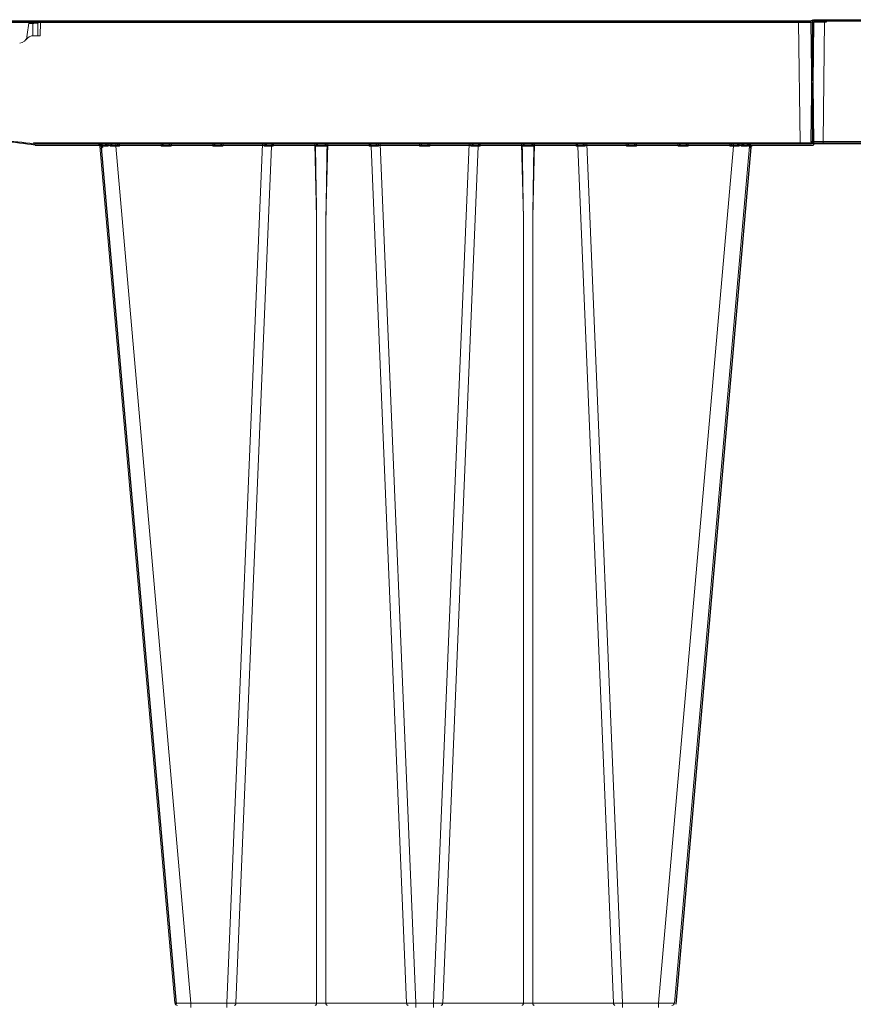
# Model space of a CAD drawing. Units: feet. Extents: x -0.8 to 15.8, y -0.3 to 10.3.
# Drawn here: x 8.6 to 8.9, y 2.9 to 3.2 of the extents above; entities that cross this region are included whole.
import ezdxf

# ---------------------------------------------------------------- set-up
doc = ezdxf.new("R2010")
doc.units = ezdxf.units.FT
doc.header["$MEASUREMENT"] = 0
doc.layers.get('0').update_dxf_attribs({"lineweight": 9})
doc.layers.add('UGD - DETAIL 1', color=253, linetype='Continuous', lineweight=0)
doc.layers.add('UGD - DETAILS', color=7, linetype='Continuous', lineweight=5)

# ---------------------------------------------------------------- blocks, each defined once
blk = doc.blocks.new('sub_AQBX_right')
at = {"linetype": 'Continuous'}
for p, q in [((-75.031, 72.601), (-74.967, 77.501)), ((-74.917, 77.55), (-0.146, 77.55)), ((-74.467, 77.501), (-74.531, 72.601)), ((-74.467, 77.55), (-74.467, 77.501)), ((-43.671, 77.501), (-74.467, 77.501)), ((-31.936, 76.908), (-31.845, 77.55)), ((-31.859, 77.451), (-31.693, 77.451)), ((-31.693, 77.451), (-31.699, 76.948)), ((-31.693, 77.55), (-31.693, 77.451)), ((-31.493, 77.451), (-31.499, 76.95)), ((-31.399, 76.95), (-31.392, 77.501)), ((-31.392, 77.501), (-31.393, 77.501)), ((-31.392, 77.501), (-31.392, 77.55)), ((-31.392, 77.501), (-0.596, 77.501)), ((-0.596, 77.55), (-0.596, 77.501)), ((-0.596, 77.501), (-0.532, 72.601)), ((-0.032, 72.601), (-0.096, 77.501)), ((-31.658, 76.95), (-31.399, 76.95)), ((-43.465, 72.55), (-74.981, 72.55)), ((-74.531, 72.601), (-43.465, 72.601)), ((-74.531, 72.601), (-74.531, 72.55)), ((-31.665, 72.555), (-31.598, 72.55)), ((-31.598, 72.601), (-31.658, 72.605)), ((-0.532, 72.601), (-31.598, 72.601)), ((-31.598, 72.601), (-31.598, 72.55)), ((-31.598, 72.55), (-0.082, 72.55)), ((-25.927, 37.641), (-28.973, 72.459)), ((-28.932, 72.461), (-28.942, 72.55)), ((-28.901, 72.542), (-28.893, 72.462)), ((-28.639, 72.462), (-28.645, 72.55)), ((-28.557, 72.55), (-28.554, 72.461)), ((-28.326, 72.55), (-28.326, 72.459)), ((-28.326, 72.459), (-25.28, 37.641)), ((-28.326, 72.459), (-28.174, 72.459)), ((-28.174, 72.459), (-28.172, 72.55)), ((-26.491, 72.55), (-26.489, 72.459)), ((-26.489, 72.459), (-26.074, 72.459)), ((-26.074, 72.459), (-26.072, 72.55)), ((-24.391, 72.55), (-24.389, 72.459)), ((-24.389, 72.459), (-23.974, 72.459)), ((-23.974, 72.459), (-23.972, 72.55)), ((-23.819, 37.641), (-22.373, 72.55)), ((-22.005, 72.459), (-23.448, 37.641)), ((-22.302, 72.55), (-22.301, 72.459)), ((-22.005, 72.459), (-21.931, 72.459)), ((-21.972, 72.541), (-21.971, 72.55)), ((-21.931, 72.459), (-21.929, 72.55)), ((-20.248, 72.55), (-20.17, 69.559)), ((-19.793, 69.559), (-19.714, 72.55)), ((-18.034, 72.55), (-18.032, 72.459)), ((-18.032, 72.459), (-17.958, 72.459)), ((-17.991, 72.55), (-17.991, 72.541)), ((-16.515, 37.641), (-17.958, 72.459)), ((-17.662, 72.459), (-17.661, 72.55)), ((-17.59, 72.55), (-16.143, 37.641)), ((-15.991, 72.55), (-15.989, 72.459)), ((-15.989, 72.459), (-15.574, 72.459)), ((-15.574, 72.459), (-15.572, 72.55)), ((-13.973, 72.55), (-15.419, 37.641)), ((-15.048, 37.641), (-13.605, 72.459)), ((-13.902, 72.55), (-13.901, 72.459)), ((-13.605, 72.459), (-13.531, 72.459)), ((-13.572, 72.541), (-13.571, 72.55)), ((-13.531, 72.459), (-13.529, 72.55)), ((-11.848, 72.55), (-11.77, 69.559)), ((-11.393, 69.559), (-11.314, 72.55)), ((-9.634, 72.55), (-9.632, 72.459)), ((-9.632, 72.459), (-9.558, 72.459)), ((-9.591, 72.55), (-9.591, 72.541)), ((-9.558, 72.459), (-8.115, 37.641)), ((-9.262, 72.459), (-9.261, 72.55)), ((-7.743, 37.641), (-9.19, 72.55)), ((-7.591, 72.55), (-7.589, 72.459)), ((-7.589, 72.459), (-7.174, 72.459)), ((-7.174, 72.459), (-7.172, 72.55)), ((-3.237, 72.459), (-6.283, 37.641)), ((-5.636, 37.641), (-2.589, 72.459)), ((-5.491, 72.55), (-5.489, 72.459)), ((-5.489, 72.459), (-5.074, 72.459)), ((-5.074, 72.459), (-5.072, 72.55)), ((-3.391, 72.55), (-3.389, 72.459)), ((-3.389, 72.459), (-3.237, 72.459)), ((-3.237, 72.459), (-3.237, 72.55)), ((-3.009, 72.461), (-3.006, 72.55)), ((-2.918, 72.55), (-2.924, 72.462)), ((-2.669, 72.462), (-2.661, 72.543)), ((-2.621, 72.55), (-2.63, 72.461)), ((-0.532, 72.601), (-0.532, 72.55)), ((-20.17, 37.641), (-20.17, 69.559)), ((-19.793, 69.559), (-19.793, 37.641)), ((-11.77, 69.559), (-11.77, 37.641)), ((-11.393, 37.641), (-11.393, 69.559)), ((-25.28, 37.459), (-25.28, 37.641)), ((-23.819, 37.641), (-25.28, 37.641)), ((-23.819, 37.459), (-23.819, 37.641)), ((-20.17, 37.641), (-23.448, 37.641)), ((-16.515, 37.641), (-19.793, 37.641)), ((-16.143, 37.459), (-16.143, 37.641)), ((-15.419, 37.641), (-16.143, 37.641)), ((-15.419, 37.459), (-15.419, 37.641)), ((-11.77, 37.641), (-15.048, 37.641)), ((-8.115, 37.641), (-11.393, 37.641)), ((-7.743, 37.641), (-7.743, 37.459)), ((-6.283, 37.641), (-7.743, 37.641)), ((-6.283, 37.641), (-6.283, 37.459))]:
    blk.add_line(p, q, dxfattribs=at)
at = {"linetype": 'Continuous', "lineweight": -3}
for p, q in [((-74.967, 72.551), (-74.902, 77.451)), ((-74.852, 77.501), (-0.082, 77.501)), ((-74.402, 77.501), (-74.402, 77.451)), ((0.032, 72.551), (-0.032, 77.451)), ((-43.401, 72.501), (-74.917, 72.501)), ((-31.601, 72.505), (-31.533, 72.501)), ((-31.533, 72.501), (-0.018, 72.501)), ((-28.868, 72.412), (-28.878, 72.501)), ((-21.907, 72.492), (-21.907, 72.501)), ((-17.927, 72.501), (-17.927, 72.492)), ((-13.507, 72.492), (-13.507, 72.501)), ((-9.527, 72.501), (-9.527, 72.492)), ((-2.557, 72.501), (-2.566, 72.412)), ((-25.863, 37.592), (-28.909, 72.409)), ((-5.571, 37.592), (-2.525, 72.409)), ((-74.852, -2.499), (-0.082, -2.499))]:
    blk.add_line(p, q, dxfattribs=at)
at = {"linetype": 'Continuous', "flags": 128}
for points in [[(-74.467, 77.501), (-74.516, 77.501), (-74.564, 77.501), (-74.612, 77.501), (-74.658, 77.501), (-74.702, 77.501), (-74.744, 77.501), (-74.784, 77.501), (-74.82, 77.501), (-74.853, 77.501), (-74.882, 77.501), (-74.908, 77.501), (-74.929, 77.501), (-74.945, 77.501), (-74.957, 77.501), (-74.964, 77.501), (-74.967, 77.501)], [(-31.693, 77.451), (-31.673, 77.451), (-31.654, 77.452), (-31.635, 77.452), (-31.616, 77.452), (-31.598, 77.452), (-31.582, 77.452), (-31.566, 77.452), (-31.551, 77.452), (-31.538, 77.452), (-31.526, 77.452), (-31.516, 77.452), (-31.508, 77.452), (-31.501, 77.452), (-31.497, 77.452), (-31.494, 77.451), (-31.493, 77.451)], [(-31.393, 77.501), (-31.404, 77.5), (-31.415, 77.5), (-31.425, 77.498), (-31.435, 77.496), (-31.444, 77.494), (-31.453, 77.491), (-31.46, 77.488), (-31.467, 77.485), (-31.473, 77.481), (-31.478, 77.477), (-31.483, 77.473), (-31.486, 77.469), (-31.489, 77.464), (-31.491, 77.46), (-31.492, 77.456), (-31.493, 77.451)], [(-31.393, 77.55), (-31.393, 77.549), (-31.393, 77.547), (-31.393, 77.543), (-31.393, 77.538), (-31.393, 77.532), (-31.393, 77.525), (-31.393, 77.517), (-31.393, 77.509), (-31.393, 77.501)], [(-0.596, 77.501), (-0.547, 77.501), (-0.499, 77.501), (-0.451, 77.501), (-0.405, 77.501), (-0.36, 77.501), (-0.318, 77.501), (-0.279, 77.501), (-0.243, 77.501), (-0.21, 77.501), (-0.18, 77.501), (-0.155, 77.501), (-0.134, 77.501), (-0.118, 77.501), (-0.106, 77.501), (-0.099, 77.501), (-0.096, 77.501)], [(-75.031, 72.601), (-75.028, 72.601), (-75.021, 72.601), (-75.009, 72.601), (-74.993, 72.601), (-74.972, 72.601), (-74.946, 72.601), (-74.917, 72.601), (-74.884, 72.601), (-74.848, 72.601), (-74.809, 72.601), (-74.766, 72.601), (-74.722, 72.601), (-74.676, 72.601), (-74.628, 72.601), (-74.58, 72.601), (-74.531, 72.601)], [(-31.658, 72.605), (-31.659, 72.596), (-31.66, 72.588), (-31.661, 72.58), (-31.662, 72.573), (-31.663, 72.567), (-31.664, 72.561), (-31.664, 72.558), (-31.665, 72.555), (-31.665, 72.555), (-31.665, 72.555)], [(-29.036, 72.548), (-29.03, 72.547), (-29.023, 72.545), (-29.017, 72.543), (-29.011, 72.541), (-29.005, 72.538), (-28.996, 72.534), (-28.988, 72.528), (-28.98, 72.523), (-28.973, 72.517), (-28.963, 72.507), (-28.955, 72.498), (-28.947, 72.488), (-28.941, 72.477), (-28.936, 72.469), (-28.933, 72.462), (-28.932, 72.461)], [(-28.973, 72.459), (-28.971, 72.459), (-28.963, 72.46), (-28.95, 72.461), (-28.932, 72.461)], [(-28.886, 72.509), (-28.886, 72.514), (-28.887, 72.519), (-28.889, 72.524), (-28.891, 72.529), (-28.893, 72.533), (-28.896, 72.537), (-28.898, 72.54), (-28.901, 72.542), (-28.904, 72.544), (-28.907, 72.546), (-28.911, 72.547), (-28.915, 72.549), (-28.919, 72.55)], [(-28.893, 72.462), (-28.893, 72.462), (-28.89, 72.472), (-28.888, 72.481), (-28.887, 72.49), (-28.886, 72.499), (-28.886, 72.507), (-28.886, 72.509)], [(-28.893, 72.462), (-28.844, 72.462), (-28.784, 72.462), (-28.716, 72.462), (-28.639, 72.462)], [(-28.764, 72.55), (-28.759, 72.549), (-28.755, 72.548), (-28.75, 72.546), (-28.745, 72.544), (-28.74, 72.542), (-28.734, 72.539), (-28.728, 72.536), (-28.721, 72.533), (-28.715, 72.529), (-28.705, 72.522), (-28.695, 72.514), (-28.685, 72.507), (-28.675, 72.498), (-28.663, 72.487), (-28.651, 72.475), (-28.64, 72.462), (-28.639, 72.462)], [(-28.554, 72.461), (-28.554, 72.462), (-28.547, 72.469), (-28.541, 72.477), (-28.532, 72.488), (-28.524, 72.498), (-28.517, 72.507), (-28.51, 72.517), (-28.506, 72.523), (-28.502, 72.528), (-28.498, 72.534), (-28.496, 72.538), (-28.494, 72.541), (-28.493, 72.543), (-28.492, 72.544)], [(-28.492, 72.544), (-28.492, 72.545), (-28.492, 72.547), (-28.491, 72.548)], [(-28.271, 72.55), (-28.269, 72.549), (-28.266, 72.547), (-28.261, 72.543), (-28.255, 72.538), (-28.249, 72.532), (-28.242, 72.526), (-28.235, 72.52), (-28.228, 72.513), (-28.221, 72.506), (-28.214, 72.499), (-28.207, 72.492), (-28.201, 72.486), (-28.194, 72.479), (-28.187, 72.472), (-28.181, 72.465), (-28.174, 72.459)], [(-26.489, 72.459), (-26.482, 72.465), (-26.476, 72.472), (-26.469, 72.479), (-26.462, 72.486), (-26.455, 72.492), (-26.449, 72.499), (-26.442, 72.506), (-26.434, 72.513), (-26.427, 72.52), (-26.42, 72.526), (-26.414, 72.532), (-26.407, 72.538), (-26.402, 72.543), (-26.397, 72.547), (-26.394, 72.549), (-26.392, 72.55)], [(-26.171, 72.55), (-26.169, 72.549), (-26.166, 72.547), (-26.161, 72.543), (-26.155, 72.538), (-26.149, 72.532), (-26.142, 72.526), (-26.135, 72.52), (-26.128, 72.513), (-26.121, 72.506), (-26.114, 72.499), (-26.107, 72.492), (-26.101, 72.486), (-26.094, 72.479), (-26.087, 72.472), (-26.081, 72.465), (-26.074, 72.459)], [(-24.389, 72.459), (-24.382, 72.465), (-24.376, 72.472), (-24.369, 72.479), (-24.362, 72.486), (-24.355, 72.492), (-24.349, 72.499), (-24.342, 72.506), (-24.334, 72.513), (-24.327, 72.52), (-24.32, 72.526), (-24.314, 72.532), (-24.307, 72.538), (-24.302, 72.543), (-24.297, 72.547), (-24.294, 72.549), (-24.292, 72.55)], [(-24.071, 72.55), (-24.069, 72.549), (-24.066, 72.547), (-24.061, 72.543), (-24.055, 72.538), (-24.049, 72.532), (-24.042, 72.526), (-24.035, 72.52), (-24.028, 72.513), (-24.021, 72.506), (-24.014, 72.499), (-24.007, 72.492), (-24.001, 72.486), (-23.994, 72.479), (-23.987, 72.472), (-23.981, 72.465), (-23.974, 72.459)], [(-22.301, 72.459), (-22.3, 72.46), (-22.292, 72.469), (-22.283, 72.478), (-22.275, 72.487), (-22.266, 72.496), (-22.257, 72.505), (-22.248, 72.513), (-22.239, 72.521), (-22.232, 72.527), (-22.226, 72.532), (-22.221, 72.536), (-22.215, 72.54), (-22.212, 72.543), (-22.208, 72.545), (-22.205, 72.546), (-22.202, 72.548), (-22.2, 72.549), (-22.198, 72.549), (-22.196, 72.55), (-22.195, 72.55)], [(-22.005, 72.459), (-22.003, 72.477), (-22, 72.493), (-21.995, 72.508), (-21.988, 72.521), (-21.98, 72.532), (-21.972, 72.541), (-21.972, 72.541)], [(-21.972, 72.537), (-21.971, 72.528), (-21.968, 72.518), (-21.963, 72.508), (-21.958, 72.498), (-21.952, 72.489), (-21.946, 72.479), (-21.939, 72.469), (-21.931, 72.459)], [(-20.216, 72.458), (-20.216, 72.461), (-20.216, 72.464), (-20.215, 72.467), (-20.214, 72.472), (-20.213, 72.476), (-20.212, 72.48), (-20.21, 72.484), (-20.208, 72.488), (-20.205, 72.493), (-20.201, 72.498), (-20.195, 72.506), (-20.188, 72.513), (-20.181, 72.519), (-20.174, 72.525), (-20.169, 72.529), (-20.164, 72.532), (-20.158, 72.535), (-20.153, 72.538), (-20.148, 72.541), (-20.142, 72.544), (-20.137, 72.546), (-20.132, 72.547), (-20.126, 72.549), (-20.121, 72.55), (-20.118, 72.55), (-20.115, 72.55)], [(-20.216, 72.458), (-20.192, 72.459), (-20.166, 72.46), (-20.138, 72.46), (-20.109, 72.461), (-20.078, 72.461), (-20.046, 72.461), (-20.014, 72.462), (-19.981, 72.462), (-19.949, 72.462), (-19.917, 72.461), (-19.885, 72.461), (-19.854, 72.461), (-19.825, 72.46), (-19.797, 72.46), (-19.771, 72.459), (-19.747, 72.458)], [(-19.848, 72.55), (-19.845, 72.55), (-19.842, 72.55), (-19.838, 72.549), (-19.835, 72.548), (-19.831, 72.547), (-19.827, 72.546), (-19.822, 72.544), (-19.816, 72.542), (-19.81, 72.539), (-19.805, 72.536), (-19.798, 72.532), (-19.792, 72.527), (-19.786, 72.523), (-19.78, 72.518), (-19.773, 72.512), (-19.767, 72.505), (-19.763, 72.5), (-19.759, 72.495), (-19.756, 72.489), (-19.754, 72.485), (-19.751, 72.481), (-19.75, 72.476), (-19.748, 72.471), (-19.748, 72.468), (-19.747, 72.465), (-19.747, 72.461), (-19.747, 72.458)], [(-18.032, 72.459), (-18.024, 72.469), (-18.017, 72.479), (-18.011, 72.489), (-18.005, 72.498), (-17.999, 72.508), (-17.995, 72.518), (-17.992, 72.528), (-17.991, 72.537)], [(-17.958, 72.459), (-17.96, 72.477), (-17.963, 72.493), (-17.968, 72.508), (-17.975, 72.521), (-17.982, 72.532), (-17.991, 72.541), (-17.991, 72.541)], [(-17.768, 72.55), (-17.766, 72.55), (-17.764, 72.549), (-17.762, 72.549), (-17.76, 72.548), (-17.757, 72.546), (-17.754, 72.544), (-17.75, 72.542), (-17.746, 72.539), (-17.742, 72.536), (-17.735, 72.531), (-17.729, 72.525), (-17.722, 72.519), (-17.715, 72.513), (-17.705, 72.503), (-17.695, 72.494), (-17.685, 72.483), (-17.675, 72.473), (-17.663, 72.46), (-17.662, 72.459)], [(-15.989, 72.459), (-15.982, 72.465), (-15.976, 72.472), (-15.969, 72.479), (-15.962, 72.486), (-15.955, 72.492), (-15.949, 72.499), (-15.942, 72.506), (-15.934, 72.513), (-15.927, 72.52), (-15.92, 72.526), (-15.914, 72.532), (-15.907, 72.538), (-15.902, 72.543), (-15.897, 72.547), (-15.894, 72.549), (-15.892, 72.55)], [(-15.671, 72.55), (-15.669, 72.549), (-15.666, 72.547), (-15.661, 72.543), (-15.655, 72.538), (-15.649, 72.532), (-15.642, 72.526), (-15.635, 72.52), (-15.628, 72.513), (-15.621, 72.506), (-15.614, 72.499), (-15.607, 72.492), (-15.601, 72.486), (-15.594, 72.479), (-15.587, 72.472), (-15.581, 72.465), (-15.574, 72.459)], [(-13.901, 72.459), (-13.9, 72.46), (-13.892, 72.469), (-13.883, 72.478), (-13.875, 72.487), (-13.866, 72.496), (-13.857, 72.505), (-13.848, 72.513), (-13.839, 72.521), (-13.832, 72.527), (-13.826, 72.532), (-13.821, 72.536), (-13.815, 72.54), (-13.812, 72.543), (-13.808, 72.545), (-13.805, 72.546), (-13.802, 72.548), (-13.8, 72.549), (-13.798, 72.549), (-13.796, 72.55), (-13.795, 72.55)], [(-13.572, 72.541), (-13.58, 72.532), (-13.588, 72.521), (-13.595, 72.508), (-13.6, 72.493), (-13.603, 72.477), (-13.605, 72.46), (-13.605, 72.459)], [(-13.572, 72.537), (-13.571, 72.528), (-13.568, 72.518), (-13.563, 72.508), (-13.558, 72.498), (-13.552, 72.489), (-13.546, 72.479), (-13.539, 72.469), (-13.531, 72.459)], [(-11.816, 72.458), (-11.816, 72.461), (-11.816, 72.464), (-11.815, 72.467), (-11.814, 72.472), (-11.813, 72.476), (-11.812, 72.48), (-11.81, 72.484), (-11.808, 72.488), (-11.805, 72.493), (-11.801, 72.498), (-11.795, 72.506), (-11.788, 72.513), (-11.781, 72.519), (-11.774, 72.525), (-11.769, 72.529), (-11.764, 72.532), (-11.758, 72.535), (-11.753, 72.538), (-11.748, 72.541), (-11.742, 72.544), (-11.737, 72.546), (-11.732, 72.547), (-11.726, 72.549), (-11.721, 72.55), (-11.718, 72.55), (-11.715, 72.55)], [(-11.816, 72.458), (-11.792, 72.459), (-11.766, 72.46), (-11.738, 72.46), (-11.709, 72.461), (-11.678, 72.461), (-11.646, 72.461), (-11.614, 72.462), (-11.581, 72.462), (-11.549, 72.462), (-11.517, 72.461), (-11.485, 72.461), (-11.454, 72.461), (-11.425, 72.46), (-11.397, 72.46), (-11.371, 72.459), (-11.347, 72.458)], [(-11.448, 72.55), (-11.445, 72.55), (-11.442, 72.55), (-11.438, 72.549), (-11.435, 72.548), (-11.431, 72.547), (-11.427, 72.546), (-11.422, 72.544), (-11.416, 72.542), (-11.41, 72.539), (-11.405, 72.536), (-11.398, 72.532), (-11.392, 72.527), (-11.386, 72.523), (-11.38, 72.518), (-11.373, 72.512), (-11.367, 72.505), (-11.363, 72.5), (-11.359, 72.495), (-11.356, 72.489), (-11.354, 72.485), (-11.351, 72.481), (-11.35, 72.476), (-11.348, 72.471), (-11.348, 72.468), (-11.347, 72.465), (-11.347, 72.461), (-11.347, 72.458)], [(-9.632, 72.459), (-9.624, 72.469), (-9.617, 72.479), (-9.611, 72.489), (-9.605, 72.498), (-9.599, 72.508), (-9.595, 72.518), (-9.592, 72.528), (-9.591, 72.537)], [(-9.591, 72.541), (-9.582, 72.532), (-9.575, 72.521), (-9.568, 72.508), (-9.563, 72.493), (-9.56, 72.477), (-9.558, 72.46), (-9.558, 72.459)], [(-9.368, 72.55), (-9.366, 72.55), (-9.364, 72.549), (-9.362, 72.549), (-9.36, 72.548), (-9.357, 72.546), (-9.354, 72.544), (-9.35, 72.542), (-9.346, 72.539), (-9.342, 72.536), (-9.335, 72.531), (-9.329, 72.525), (-9.322, 72.519), (-9.315, 72.513), (-9.305, 72.503), (-9.295, 72.494), (-9.285, 72.483), (-9.275, 72.473), (-9.263, 72.46), (-9.262, 72.459)], [(-7.589, 72.459), (-7.582, 72.465), (-7.576, 72.472), (-7.569, 72.479), (-7.562, 72.486), (-7.555, 72.492), (-7.549, 72.499), (-7.542, 72.506), (-7.534, 72.513), (-7.527, 72.52), (-7.52, 72.526), (-7.514, 72.532), (-7.507, 72.538), (-7.502, 72.543), (-7.497, 72.547), (-7.494, 72.549), (-7.492, 72.55)], [(-7.271, 72.55), (-7.269, 72.549), (-7.266, 72.547), (-7.261, 72.543), (-7.255, 72.538), (-7.249, 72.532), (-7.242, 72.526), (-7.235, 72.52), (-7.228, 72.513), (-7.221, 72.506), (-7.214, 72.499), (-7.207, 72.492), (-7.201, 72.486), (-7.194, 72.479), (-7.187, 72.472), (-7.181, 72.465), (-7.174, 72.459)], [(-5.489, 72.459), (-5.482, 72.465), (-5.476, 72.472), (-5.469, 72.479), (-5.462, 72.486), (-5.455, 72.492), (-5.449, 72.499), (-5.442, 72.506), (-5.434, 72.513), (-5.427, 72.52), (-5.42, 72.526), (-5.414, 72.532), (-5.407, 72.538), (-5.402, 72.543), (-5.397, 72.547), (-5.394, 72.549), (-5.392, 72.55)], [(-5.171, 72.55), (-5.169, 72.549), (-5.166, 72.547), (-5.161, 72.543), (-5.155, 72.538), (-5.149, 72.532), (-5.142, 72.526), (-5.135, 72.52), (-5.128, 72.513), (-5.121, 72.506), (-5.114, 72.499), (-5.107, 72.492), (-5.101, 72.486), (-5.094, 72.479), (-5.087, 72.472), (-5.081, 72.465), (-5.074, 72.459)], [(-3.389, 72.459), (-3.382, 72.465), (-3.376, 72.472), (-3.369, 72.479), (-3.362, 72.486), (-3.355, 72.492), (-3.349, 72.499), (-3.342, 72.506), (-3.334, 72.513), (-3.327, 72.52), (-3.32, 72.526), (-3.314, 72.532), (-3.307, 72.538), (-3.302, 72.543), (-3.297, 72.547), (-3.294, 72.549), (-3.292, 72.55)], [(-3.071, 72.548), (-3.071, 72.547), (-3.071, 72.545), (-3.07, 72.543), (-3.069, 72.541), (-3.067, 72.538), (-3.064, 72.534), (-3.061, 72.528), (-3.057, 72.523), (-3.053, 72.517), (-3.046, 72.507), (-3.039, 72.498), (-3.031, 72.488), (-3.022, 72.477), (-3.016, 72.469), (-3.009, 72.462), (-3.009, 72.461)], [(-2.924, 72.462), (-2.923, 72.462), (-2.912, 72.475), (-2.9, 72.487), (-2.887, 72.499), (-2.878, 72.507), (-2.868, 72.515), (-2.858, 72.522), (-2.848, 72.529), (-2.84, 72.533), (-2.833, 72.537), (-2.826, 72.541), (-2.819, 72.544), (-2.814, 72.546), (-2.809, 72.547), (-2.804, 72.549), (-2.799, 72.55)], [(-2.924, 72.462), (-2.847, 72.462), (-2.778, 72.462), (-2.719, 72.462), (-2.669, 72.462)], [(-2.643, 72.55), (-2.647, 72.549), (-2.65, 72.548), (-2.653, 72.547), (-2.656, 72.546), (-2.659, 72.544), (-2.661, 72.542), (-2.665, 72.539), (-2.668, 72.536), (-2.67, 72.533), (-2.672, 72.529), (-2.675, 72.522), (-2.676, 72.515), (-2.677, 72.509)], [(-2.677, 72.509), (-2.677, 72.507), (-2.677, 72.498), (-2.676, 72.49), (-2.675, 72.481), (-2.673, 72.472), (-2.67, 72.462), (-2.669, 72.462)], [(-2.63, 72.461), (-2.63, 72.462), (-2.626, 72.469), (-2.622, 72.477), (-2.616, 72.488), (-2.608, 72.498), (-2.599, 72.507), (-2.59, 72.517), (-2.583, 72.523), (-2.575, 72.528), (-2.566, 72.534), (-2.558, 72.538), (-2.552, 72.541), (-2.546, 72.543), (-2.54, 72.545), (-2.533, 72.547), (-2.527, 72.548)], [(-2.63, 72.461), (-2.612, 72.461), (-2.6, 72.46), (-2.592, 72.459), (-2.589, 72.459)], [(-0.032, 72.601), (-0.034, 72.601), (-0.042, 72.601), (-0.054, 72.601), (-0.07, 72.601), (-0.091, 72.601), (-0.116, 72.601), (-0.146, 72.601), (-0.179, 72.601), (-0.215, 72.601), (-0.254, 72.601), (-0.296, 72.601), (-0.341, 72.601), (-0.387, 72.601), (-0.434, 72.601), (-0.483, 72.601), (-0.532, 72.601)], [(-25.28, 37.641), (-25.343, 37.64), (-25.406, 37.64), (-25.468, 37.639), (-25.527, 37.639), (-25.585, 37.638), (-25.639, 37.638), (-25.69, 37.638), (-25.738, 37.638), (-25.78, 37.638), (-25.818, 37.638), (-25.851, 37.638), (-25.878, 37.639), (-25.899, 37.639), (-25.915, 37.64), (-25.924, 37.64), (-25.927, 37.641)], [(-23.505, 37.55), (-23.495, 37.552), (-23.485, 37.556), (-23.476, 37.563), (-23.468, 37.573), (-23.461, 37.586), (-23.455, 37.6), (-23.451, 37.616), (-23.448, 37.633), (-23.448, 37.641)], [(-20.227, 37.55), (-20.217, 37.552), (-20.208, 37.556), (-20.198, 37.563), (-20.19, 37.573), (-20.183, 37.586), (-20.177, 37.6), (-20.173, 37.616), (-20.171, 37.633), (-20.17, 37.641)], [(-19.793, 37.641), (-19.836, 37.64), (-19.882, 37.639), (-19.931, 37.639), (-19.981, 37.638), (-20.032, 37.639), (-20.08, 37.639), (-20.127, 37.64), (-20.17, 37.641)], [(-19.736, 37.55), (-19.746, 37.552), (-19.755, 37.556), (-19.764, 37.563), (-19.773, 37.573), (-19.78, 37.586), (-19.785, 37.6), (-19.79, 37.616), (-19.792, 37.633), (-19.793, 37.641)], [(-16.458, 37.55), (-16.468, 37.552), (-16.478, 37.556), (-16.487, 37.563), (-16.495, 37.573), (-16.502, 37.586), (-16.508, 37.6), (-16.512, 37.616), (-16.514, 37.633), (-16.515, 37.641)], [(-15.105, 37.55), (-15.095, 37.552), (-15.085, 37.556), (-15.076, 37.563), (-15.068, 37.573), (-15.061, 37.586), (-15.055, 37.6), (-15.051, 37.616), (-15.048, 37.633), (-15.048, 37.641)], [(-11.827, 37.55), (-11.817, 37.552), (-11.808, 37.556), (-11.798, 37.563), (-11.79, 37.573), (-11.783, 37.586), (-11.777, 37.6), (-11.773, 37.616), (-11.771, 37.633), (-11.77, 37.641)], [(-11.393, 37.641), (-11.436, 37.64), (-11.482, 37.639), (-11.531, 37.639), (-11.581, 37.638), (-11.632, 37.639), (-11.68, 37.639), (-11.727, 37.64), (-11.77, 37.641)], [(-11.336, 37.55), (-11.346, 37.552), (-11.355, 37.556), (-11.364, 37.563), (-11.373, 37.573), (-11.38, 37.586), (-11.385, 37.6), (-11.39, 37.616), (-11.392, 37.633), (-11.393, 37.641)], [(-8.115, 37.641), (-8.113, 37.623), (-8.11, 37.607), (-8.105, 37.592), (-8.098, 37.579), (-8.09, 37.568), (-8.082, 37.559), (-8.072, 37.553), (-8.062, 37.55), (-8.058, 37.55)], [(-5.636, 37.641), (-5.639, 37.64), (-5.648, 37.64), (-5.663, 37.639), (-5.685, 37.639), (-5.712, 37.638), (-5.745, 37.638), (-5.782, 37.638), (-5.825, 37.638), (-5.872, 37.638), (-5.923, 37.638), (-5.978, 37.638), (-6.035, 37.639), (-6.095, 37.639), (-6.157, 37.64), (-6.22, 37.64), (-6.283, 37.641)]]:
    blk.add_lwpolyline(points, dxfattribs=at)
at = {"linetype": 'Continuous', "lineweight": -3, "flags": 128}
for points in [[(-74.402, 77.451), (-74.452, 77.451), (-74.5, 77.451), (-74.548, 77.451), (-74.594, 77.452), (-74.638, 77.452), (-74.68, 77.452), (-74.72, 77.452), (-74.756, 77.452), (-74.789, 77.452), (-74.818, 77.452), (-74.843, 77.452), (-74.864, 77.452), (-74.881, 77.451), (-74.893, 77.451), (-74.9, 77.451), (-74.902, 77.451)], [(-28.972, 72.499), (-28.965, 72.498), (-28.959, 72.496), (-28.953, 72.494), (-28.947, 72.491), (-28.941, 72.489), (-28.932, 72.484), (-28.924, 72.479), (-28.916, 72.473), (-28.909, 72.467), (-28.899, 72.458), (-28.891, 72.448), (-28.883, 72.438), (-28.876, 72.428), (-28.872, 72.42), (-28.868, 72.412), (-28.868, 72.412)], [(-2.566, 72.412), (-2.566, 72.412), (-2.562, 72.42), (-2.558, 72.428), (-2.552, 72.438), (-2.544, 72.448), (-2.535, 72.458), (-2.526, 72.467), (-2.518, 72.473), (-2.511, 72.479), (-2.502, 72.484), (-2.494, 72.489), (-2.488, 72.491), (-2.482, 72.494), (-2.475, 72.496), (-2.469, 72.498), (-2.463, 72.499)], [(-28.909, 72.409), (-28.907, 72.41), (-28.899, 72.411), (-28.886, 72.411), (-28.868, 72.412)], [(-2.566, 72.412), (-2.548, 72.411), (-2.535, 72.411), (-2.528, 72.41), (-2.525, 72.409)]]:
    blk.add_lwpolyline(points, dxfattribs=at)
at = {"linetype": 'Continuous', "extrusion": (0, 0, -1)}
for centre, radius, start, end in [((74.917, 77.5), 0.05, 0.75, 90), ((74.981, 72.6), 0.05, 270, 0.75), ((29.073, 72.45), 0.1, 90, 175), ((28.946, 26.047), 46.416, 90.4838, 90.7654), ((22.096, 33.476), 38.984, 89.6998, 90.1342), ((1469.67, 93.987), 1450.083, 180.850668, 180.965233), ((17.867, 33.476), 38.984, 89.8658, 90.3002), ((13.696, 33.476), 38.984, 89.6998, 90.1342), ((1461.27, 93.987), 1450.083, 180.850668, 180.965233), ((9.467, 33.476), 38.984, 89.8658, 90.3002), ((2.617, 26.047), 46.416, 89.2346, 89.5162), ((2.49, 72.45), 0.1, 5, 90), ((23.536, 78.686), 41.045, 269.877, 270.3959), ((16.427, 78.686), 41.045, 269.6041, 270.123), ((15.136, 78.686), 41.045, 269.877, 270.3959), ((8.027, 78.686), 41.045, 269.6041, 270.123)]:
    blk.add_arc(centre, radius, start, end, dxfattribs=at)
at = {"linetype": 'Continuous', "lineweight": -3, "extrusion": (0, 0, -1)}
for centre, radius, start, end in [((74.852, 77.451), 0.05, 0.75, 90), ((74.917, 72.551), 0.05, 270, 0.75), ((29.009, 72.401), 0.1, 90, 175), ((2.426, 72.401), 0.1, 5, 90), ((0.082, -2.449), 0.05, 180.75, 270)]:
    blk.add_arc(centre, radius, start, end, dxfattribs=at)
at = {"linetype": 'Continuous'}
for centre, radius, start, end in [((-31.393, 77.45), 0.1, 90, 179.25), ((-0.146, 77.5), 0.05, 0.75, 90), ((-32.233, 76.95), 0.3, 270, 351.9999), ((-31.658, 76.55), 0.4, 90, 145.1501), ((-37.531, 29.238), 43.712, 82.287, 85.6833), ((1429.707, 93.987), 1450.083, 180.850668, 180.965233), ((1438.107, 93.987), 1450.083, 180.850668, 180.965233), ((-0.082, 72.6), 0.05, 270, 0.75), ((-25.828, 37.65), 0.1, 185, 270), ((-5.735, 37.65), 0.1, 270, 355)]:
    blk.add_arc(centre, radius, start, end, dxfattribs=at)
at = {"linetype": 'Continuous', "lineweight": -3}
for centre, radius, start, end in [((-0.082, 77.451), 0.05, 0.75, 90), ((-37.467, 29.188), 43.712, 82.287, 85.6833), ((-0.018, 72.551), 0.05, 270, 0.75)]:
    blk.add_arc(centre, radius, start, end, dxfattribs=at)
blk = doc.blocks.new('sub_AQBX_cross3')
at = {"layer": 'UGD - DETAIL 1'}
h = blk.add_hatch(dxfattribs=at)
h.set_pattern_fill('GRAVEL', color=256, scale=0.200013)
h.set_pattern_definition([(228.01279, (30.677714, 14.699693), (-1.600105595, -1.800118794), [0.026909, -2.6639934]), (184.96974, (30.6597125, 14.679692), (2.4001583924, 0.2000131994), [0.0461766, -4.5714866]), (132.510447, (30.61371, 14.675691), (2.0001319936, -2.200145193), [0.0325597, -3.2234192]), (267.27369, (30.535704, 14.625688), (0.2000131994, 4.0002639873), [0.0420504, -4.1629863]), (292.833654, (30.533704, 14.583685), (-1.0000659968, 2.4001583924), [0.0412337, -4.082144]), (357.27369, (30.549705, 14.545683), (-4.0002639873, 0.2000131994), [0.0420504, -4.1629863]), (37.69424, (30.591708, 14.543683), (-2.6001715917, -2.0001319936), [0.0556095, -5.505333]), (72.255328, (30.635711, 14.577685), (1.4000923956, 4.400290386), [0.0525011, -5.1976073]), (121.429566, (30.651712, 14.627688), (-1.600105595, 2.6001715917), [0.0421928, -4.1770903]), (175.23636, (30.62971, 14.66369), (2.200145193, -0.200013199), [0.0481696, -2.3603083]), (222.397438, (30.5817074, 14.667691), (-2.4001583924, -2.200145193), [0.0622937, -6.167082]), (138.814075, (30.733717, 14.623688), (-1.400092396, 1.200079196), [0.0212616, -2.1049079]), (171.469234, (30.717716, 14.637689), (2.6001715917, -0.4000263987), [0.0404501, -4.0045666]), (225, (30.67771, 14.64369), (-2e-17, -0.2000132), [0.0282861, -0.2545753]), (203.19859, (30.663713, 14.66769), (1.000065997, 0.400026399), [0.0152326, -1.5080225]), (291.80141, (30.649712, 14.66169), (-0.2000132, 0.6000396), [0.021542, -1.055562]), (30.96376, (30.657712, 14.64169), (0.600039598, 0.4000264), [0.0349881, -1.1312792]), (161.56505, (30.687714, 14.65969), (0.4000264, -0.2000132), [0.0252999, -0.6071974]), (16.38954, (30.533704, 14.66169), (2.0001319936, 0.600039598), [0.0354423, -3.5088006]), (70.346176, (30.567706, 14.671691), (-0.8000527975, -2.200145193), [0.0297342, -2.9436758]), (293.19859, (30.687714, 14.699693), (-0.400026399, 1.000065997), [0.030465, -1.4927901]), (343.61046, (30.699715, 14.671691), (-2.0001319936, 0.600039598), [0.0354423, -3.5088006]), (339.443955, (30.533704, 14.537682), (-1.000065997, 0.400026399), [0.0341783, -1.6747353]), (294.77514, (30.565706, 14.525682), (-1.000065997, 2.200145193), [0.0286375, -2.8351157]), (66.80141, (30.689715, 14.49968), (0.400026399, 1.000065997), [0.030465, -1.4927901]), (17.354025, (30.701715, 14.527682), (-2.6001715917, -0.8000527975), [0.0335284, -3.3193038]), (69.443955, (30.591708, 14.49968), (-0.400026399, -1.000065997), [0.0170891, -1.6918244]), (101.30993, (30.677714, 14.49968), (-0.2000132, 0.800052797), [0.0101987, -1.0096725]), (165.96376, (30.675714, 14.50968), (0.6000396, -0.2000132), [0.0412337, -0.7834418]), (186.009006, (30.635711, 14.519681), (2.0001319936, 0.2000131994), [0.0382125, -3.7830343]), (303.69007, (30.65771, 14.62369), (-0.2000132, 0.4000264), [0.0288463, -0.6923115]), (353.157227, (30.6737134, 14.5996865), (3.4002243892, -0.4000263987), [0.0503621, -4.9858416]), (60.945396, (30.723717, 14.593686), (-0.800052797, -1.400092396), [0.0205926, -2.0386694]), (90, (30.73372, 14.61169), (-0.2000132, 0.2000132), [0.0120008, -0.1880124]), (120.256437, (30.63171, 14.525682), (0.8000527975, -1.4000923956), [0.0277866, -2.7508855]), (48.01279, (30.61771, 14.549683), (1.600105595, 1.800118794), [0.053818, -2.6370844]), (0, (30.65371, 14.58969), (0.2000132, 0.2000132), [0.0520034, -0.1480098]), (325.304846, (30.705716, 14.589686), (2.0001319936, -1.4000923956), [0.0316249, -3.1308615]), (254.0546, (30.731717, 14.571685), (-0.2000132, -0.800052797), [0.0291223, -1.4269957]), (207.645975, (30.723717, 14.543683), (-3.800250788, -2.0001319936), [0.0474161, -4.6942046]), (175.42608, (30.681714, 14.521681), (-2.6001715917, 0.2000131994), [0.0501631, -4.9661424])])
edge = h.paths.add_edge_path(flags=16)
edge.add_arc((9.64267, 3.80723), 0.00000859, 0, 360)
edge = h.paths.add_edge_path()
edge.add_line((7.45215, 4.48228), (7.45215, 4.16746))
edge.add_line((7.45215, 4.16746), (9.28872, 4.16746))
edge.add_line((9.28872, 4.16746), (9.46976, 4.16603))
edge.add_line((9.46976, 4.16603), (9.47209, 3.97324))
edge.add_arc((-6.34641, 3.60848), 15.82271, -4.386488, 1.320961, ccw=False)
edge.add_line((9.42995, 2.3983), (9.8121, 2.3983))
edge.add_line((9.8121, 2.3983), (9.8121, 4.48228))
edge.add_line((9.8121, 4.48228), (7.45215, 4.48228))
h.paths.add_polyline_path([(5.7934, 4.48228), (5.75785, 4.4199), (5.82569, 4.16746), (7.10357, 4.16746), (7.10357, 4.48228)])
h.paths.add_polyline_path([(5.6159, 4.4199), (5.65145, 4.48228), (2.29903, 4.48228), (2.39064, 3.90225), (2.89027, 3.90225), (2.89027, 4.16428), (2.95445, 4.16746), (5.68374, 4.16746)])
h = blk.add_hatch(dxfattribs=at)
h.set_pattern_fill('GRAVEL', color=256, scale=0.200013)
h.set_pattern_definition([(228.01279, (30.677714, 17.636984), (-1.600105595, -1.800118794), [0.026909, -2.6639934]), (184.96974, (30.6597125, 17.616982), (2.4001583924, 0.2000131994), [0.0461766, -4.5714866]), (132.510447, (30.61371, 17.612982), (2.0001319936, -2.200145193), [0.0325597, -3.2234192]), (267.27369, (30.535704, 17.562979), (0.2000131994, 4.0002639873), [0.0420504, -4.1629863]), (292.833654, (30.533704, 17.520976), (-1.0000659968, 2.4001583924), [0.0412337, -4.082144]), (357.27369, (30.549705, 17.482974), (-4.0002639873, 0.2000131994), [0.0420504, -4.1629863]), (37.69424, (30.591708, 17.4809734), (-2.6001715917, -2.0001319936), [0.0556095, -5.505333]), (72.255328, (30.635711, 17.514976), (1.4000923956, 4.400290386), [0.0525011, -5.1976073]), (121.429566, (30.651712, 17.564979), (-1.600105595, 2.6001715917), [0.0421928, -4.1770903]), (175.23636, (30.62971, 17.600981), (2.200145193, -0.200013199), [0.0481696, -2.3603083]), (222.397438, (30.5817074, 17.6049816), (-2.4001583924, -2.200145193), [0.0622937, -6.167082]), (138.814075, (30.733717, 17.560979), (-1.400092396, 1.200079196), [0.0212616, -2.1049079]), (171.469234, (30.717716, 17.57498), (2.6001715917, -0.4000263987), [0.0404501, -4.0045666]), (225, (30.67771, 17.58098), (-2e-17, -0.2000132), [0.0282861, -0.2545753]), (203.19859, (30.663713, 17.604982), (1.000065997, 0.400026399), [0.0152326, -1.5080225]), (291.80141, (30.649712, 17.59898), (-0.2000132, 0.6000396), [0.021542, -1.055562]), (30.96376, (30.657712, 17.57898), (0.600039598, 0.4000264), [0.0349881, -1.1312792]), (161.56505, (30.687714, 17.59698), (0.4000264, -0.2000132), [0.0252999, -0.6071974]), (16.38954, (30.533704, 17.598981), (2.0001319936, 0.600039598), [0.0354423, -3.5088006]), (70.346176, (30.567706, 17.608982), (-0.8000527975, -2.200145193), [0.0297342, -2.9436758]), (293.19859, (30.687714, 17.636984), (-0.400026399, 1.000065997), [0.030465, -1.4927901]), (343.61046, (30.699715, 17.608982), (-2.0001319936, 0.600039598), [0.0354423, -3.5088006]), (339.443955, (30.533704, 17.474973), (-1.000065997, 0.400026399), [0.0341783, -1.6747353]), (294.77514, (30.565706, 17.462972), (-1.000065997, 2.200145193), [0.0286375, -2.8351157]), (66.80141, (30.689715, 17.43697), (0.400026399, 1.000065997), [0.030465, -1.4927901]), (17.354025, (30.701715, 17.464972), (-2.6001715917, -0.8000527975), [0.0335284, -3.3193038]), (69.443955, (30.591708, 17.43697), (-0.400026399, -1.000065997), [0.0170891, -1.6918244]), (101.30993, (30.677714, 17.43697), (-0.2000132, 0.800052797), [0.0101987, -1.0096725]), (165.96376, (30.675714, 17.44697), (0.6000396, -0.2000132), [0.0412337, -0.7834418]), (186.009006, (30.635711, 17.456972), (2.0001319936, 0.2000131994), [0.0382125, -3.7830343]), (303.69007, (30.65771, 17.56098), (-0.2000132, 0.4000264), [0.0288463, -0.6923115]), (353.157227, (30.6737134, 17.536977), (3.4002243892, -0.4000263987), [0.0503621, -4.9858416]), (60.945396, (30.723717, 17.530977), (-0.800052797, -1.400092396), [0.0205926, -2.0386694]), (90, (30.73372, 17.54898), (-0.2000132, 0.2000132), [0.0120008, -0.1880124]), (120.256437, (30.63171, 17.462972), (0.8000527975, -1.4000923956), [0.0277866, -2.7508855]), (48.01279, (30.61771, 17.486974), (1.600105595, 1.800118794), [0.053818, -2.6370844]), (0, (30.65371, 17.52698), (0.2000132, 0.2000132), [0.0520034, -0.1480098]), (325.304846, (30.705716, 17.526976), (2.0001319936, -1.4000923956), [0.0316249, -3.1308615]), (254.0546, (30.731717, 17.508975), (-0.2000132, -0.800052797), [0.0291223, -1.4269957]), (207.645975, (30.723717, 17.4809734), (-3.800250788, -2.0001319936), [0.0474161, -4.6942046]), (175.42608, (30.681714, 17.458972), (-2.6001715917, 0.2000131994), [0.0501631, -4.9661424])])
edge = h.paths.add_edge_path(flags=16)
edge.add_arc((9.63952, 2.11117), 0.00022, 0, 360)
edge = h.paths.add_edge_path()
edge.add_line((5.73361, 1.94972), (5.79457, 2.15691))
edge.add_line((5.79457, 2.15691), (2.95445, 2.15691))
edge.add_line((2.95445, 2.15691), (2.89027, 2.20492))
edge.add_line((2.89027, 2.20492), (2.89027, 2.34806))
edge.add_arc((201.37127, 3.43761), 198.48398, 179.9056988, 180.3145209, ccw=False)
edge.add_line((2.88755, 3.76429), (2.41244, 3.76429))
edge.add_line((2.41244, 3.76429), (2.69905, 1.94972))
edge.add_line((2.69905, 1.94972), (5.73361, 1.94972))
h.paths.add_polyline_path([(5.93652, 2.15691), (5.87555, 1.94972), (9.8121, 1.94972), (9.8121, 2.26034), (9.47108, 2.26034), (9.46332, 2.1599), (9.40327, 2.15899), (9.28872, 2.15691)])
at = {"layer": 'UGD - DETAIL 1', "xscale": 0.00835786440026008, "yscale": 0.00835786440026008, "zscale": 0.00835786440026008}
for p in [(8.84416, 3.51655), (9.47045, 3.51696), (8.84416, 2.84751), (9.47045, 2.84792)]:
    blk.add_blockref('sub_AQBX_right', p, dxfattribs=at)
blk = doc.blocks.new('*U29')
blk.add_blockref('sub_AQBX_cross3', (0, -0.25))

msp = doc.modelspace()

# ---------------------------------------------------------------- block references
at = {"layer": 'UGD - DETAILS'}
msp.add_blockref('*U29', (0, 0), dxfattribs=at)

doc.saveas('drawing.dxf')
